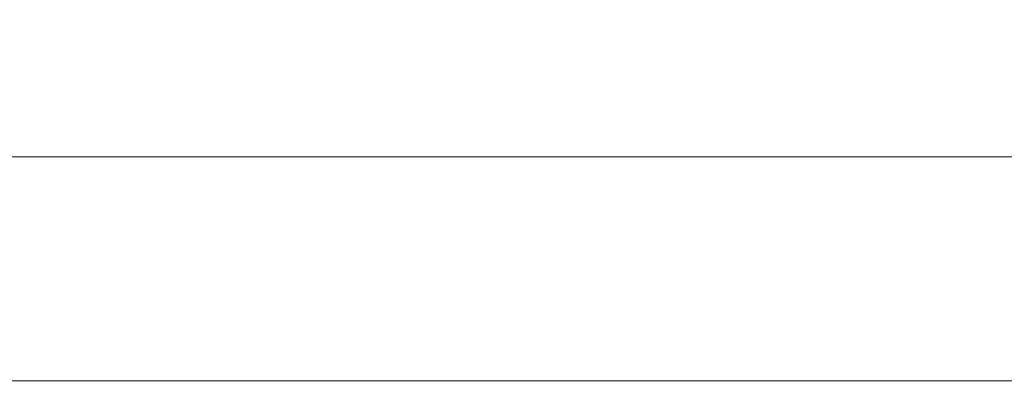
# Model space of a CAD drawing. Units: millimetres. Extents: x 0 to 1498, y -14 to 787.
# Drawn here: x 568 to 620, y 289 to 309 of the extents above; entities that cross this region are included whole.
import ezdxf

# ---------------------------------------------------------------- set-up
doc = ezdxf.new("R2010")
doc.units = ezdxf.units.MM
doc.header["$PDMODE"] = 2
doc.header["$PDSIZE"] = 10
doc.layers.add('AM_5', color=3, linetype='Continuous', lineweight=20)
doc.styles.get("Standard").update_dxf_attribs({"font": 'arial.ttf'})
doc.dimstyles.new('MAL-ISO$0', dxfattribs={"dimtxt": 3, "dimasz": 3, "dimexe": 1, "dimexo": 1, "dimgap": 1.5, "dimtad": 1, "dimtxsty": 'Standard', "dimcen": 0, "dimclrd": 256, "dimclre": 256, "dimclrt": 3, "dimadec": 1, "dimazin": 2, "dimtp": 0.1, "dimtm": 0.1, "dimtfac": 0.71, "dimtmove": 0, "dimatfit": 3, "dimfxl": 1, "dimlwd": -1, "dimlwe": -1, "dimarcsym": 1})

# ---------------------------------------------------------------- blocks, each defined once
blk = doc.blocks.new('*D80')
at = {"layer": 'AM_5', "transparency": 16777216}
for p, q in [((538.1660788655407, 316.8809565846715), (538.1660788655407, 288.8827699375898)), ((1475.666078865741, 316.8809694866941), (1475.666078865741, 288.8827699375898)), ((1472.666078865741, 289.8827699375898), (541.1660788655407, 289.8827699375898))]:
    blk.add_line(p, q, dxfattribs=at)
for points in [[(541.1660788655407, 290.3827699375898), (541.1660788655407, 289.3827699375898), (538.1660788655407, 289.8827699375898)], [(1472.666078865741, 290.3827699375898), (1472.666078865741, 289.3827699375898), (1475.666078865741, 289.8827699375898)]]:
    blk.add_solid(points, dxfattribs=at)
at = {"layer": 'Defpoints', "color": 0, "transparency": 16777216}
for p in [(538.1660788655407, 317.8809565846715), (1475.666078865741, 317.8809694866941), (538.1660788655407, 289.8827699375898)]:
    blk.add_point(p, dxfattribs=at)
at = {"layer": 'AM_5', "color": 3, "transparency": 16777216, "insert": (1304.326168824274, 294.0048708925693), "char_height": 4, "attachment_point": 5}
blk.add_mtext('Largeur Fond de Feuillure = LS + LSF + 15 (1875)1875', dxfattribs=at)
blk = doc.blocks.new('*D81')
at = {"layer": 'AM_5', "transparency": 16777216}
for p, q in [((1004.916078866812, 317.8810335174251), (1004.91607909652, 300.6574172039947)), ((539.9160788801497, 316.8809566058223), (539.9160790965204, 300.6574110023686)), ((542.9160790831836, 301.6574110423791), (1001.916079083184, 301.6574171639842))]:
    blk.add_line(p, q, dxfattribs=at)
for points in [[(542.9160790765152, 302.1574110423791), (542.916079089852, 301.1574110423791), (539.9160790831836, 301.6574110023686)], [(1001.916079076515, 302.1574171639842), (1001.916079089852, 301.1574171639842), (1004.916079083184, 301.6574172039947)]]:
    blk.add_solid(points, dxfattribs=at)
at = {"layer": 'Defpoints', "color": 0, "transparency": 16777216}
for p in [(1004.916078853475, 318.8810335174251), (539.9160788668129, 317.8809566058223), (1004.916079083184, 301.6574172039947)]:
    blk.add_point(p, dxfattribs=at)
at = {"layer": 'AM_5', "color": 3, "transparency": 16777216, "insert": (772.4160790282078, 305.7795150581612), "char_height": 4, "attachment_point": 5, "rotation": 7.641440886617049e-07}
blk.add_mtext('{\\fArial Black|b1|i0|c0|p34;\\C1;Largeur Service : LS (930){\\fArial Black|b1|i0|c0|p34;930}}', dxfattribs=at)

msp = doc.modelspace()

# ---------------------------------------------------------------- dimensions: what is measured, and where the dimension line sits
at = {"layer": 'AM_5'}
dim = msp.add_linear_dim(base=(538.1660788655407, 289.8827699375898), p1=(1475.666078865741, 317.8809694866941), p2=(538.1660788655407, 317.8809565846715), angle=7.657073948987378e-07, text='Largeur Fond de Feuillure = LS + LSF + 15 (1875)<>', dimstyle='MAL-ISO$0', override={"dimtxt": 4, "dimlfac": 2, "dimpost": ''}, dxfattribs=at)
dim.commit()
dim.dimension.update_dxf_attribs({"geometry": '*D80', "text_midpoint": (1304.326168824274, 289.8827699375898), "dimtype": 160})
dim = msp.add_linear_dim(base=(1004.916079083184, 301.6574172039947), p1=(539.916078866813, 317.8809566058224), p2=(1004.916078853475, 318.8810335174252), angle=180.0000007641441, text='{\\fArial Black|b1|i0|c0|p34;\\C1;Largeur Service : LS (930)<>}', dimstyle='MAL-ISO$0', override={"dimtxt": 4, "dimlfac": 2, "dimpost": '{\\fArial Black|b1|i0|c0|p34;<>}'}, dxfattribs=at)
dim.commit()
dim.dimension.update_dxf_attribs({"geometry": '*D81', "text_midpoint": (772.4160790282078, 305.7795150581612)})

doc.saveas('drawing.dxf')
